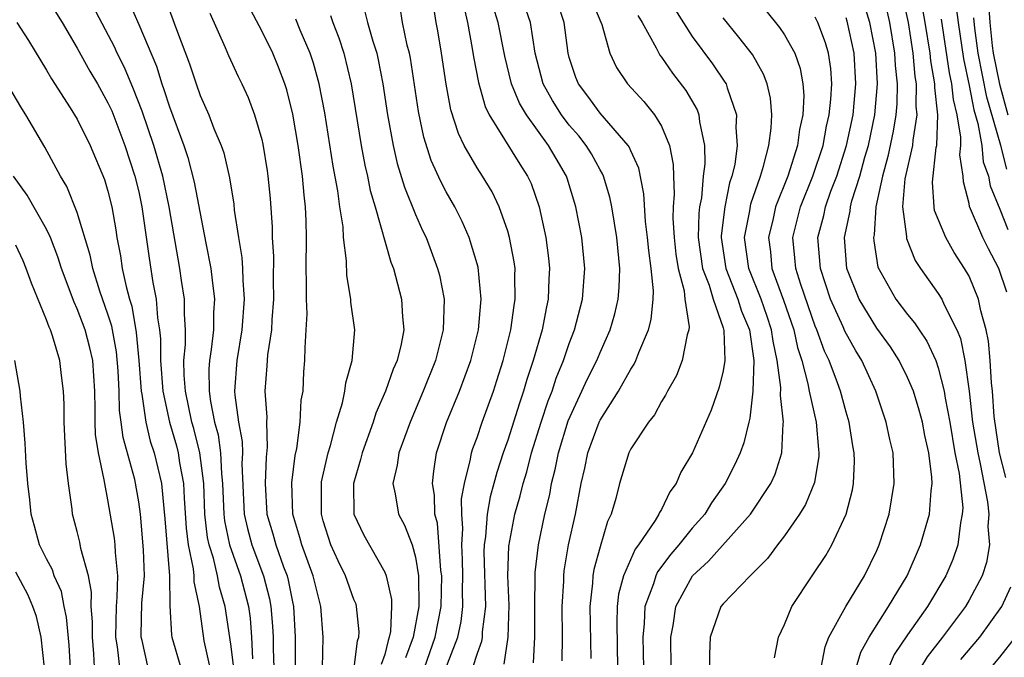
# Model space of a CAD drawing. Units: inches. Extents: x 2604000 to 2607000, y 1539000 to 1540758.
# Drawn here: x 2604285 to 2604349, y 1540086 to 1540127 of the extents above; entities that cross this region are included whole.
import ezdxf

# ---------------------------------------------------------------- set-up
doc = ezdxf.new("R2010")
doc.units = ezdxf.units.IN
doc.header["$MEASUREMENT"] = 0
doc.layers.add('LD26041539_2ft', color=143, linetype='Continuous')

msp = doc.modelspace()

# ---------------------------------------------------------------- linework, layer by layer
at = {"layer": 'LD26041539_2ft'}
for points, elevation in [([(2604311.684, 1540081.684), (2604313.751, 1540087), (2604313.978, 1540088.023), (2604314.088, 1540089), (2604314.065, 1540090.065), (2604314.089, 1540091), (2604314.063, 1540092.062), (2604314.005, 1540093), (2604314.077, 1540094.077), (2604314.013, 1540095), (2604314, 1540096), (2604314.192, 1540097), (2604314.586, 1540098.587), (2604314.643, 1540099), (2604314.727, 1540099.273), (2604315, 1540100.002), (2604315.337, 1540101), (2604316.065, 1540103), (2604316.295, 1540103.704), (2604316.701, 1540105), (2604317.196, 1540107), (2604317.412, 1540108.588), (2604317.492, 1540109), (2604317.458, 1540110.542), (2604317.472, 1540111), (2604317.419, 1540111.419), (2604317.12, 1540113), (2604317, 1540113.41), (2604316.444, 1540115), (2604315.976, 1540115.976), (2604315.355, 1540117), (2604315, 1540117.543), (2604314.174, 1540119), (2604313.786, 1540119.786), (2604313.308, 1540121.308), (2604312.992, 1540122.992), (2604312.693, 1540125), (2604312.457, 1540126.457), (2604312.353, 1540127), (2604312.036, 1540129)], 8008), ([(2604318.675, 1540085.325), (2604318.771, 1540087), (2604318.764, 1540088.764), (2604318.793, 1540091.206), (2604318.996, 1540093), (2604319.414, 1540095), (2604319.727, 1540096.274), (2604319.849, 1540097), (2604320.088, 1540097.912), (2604320.303, 1540099), (2604320.933, 1540101.067), (2604322.19, 1540103.81), (2604322.789, 1540105), (2604323, 1540105.526), (2604323.657, 1540107), (2604323.959, 1540108.041), (2604324.186, 1540109), (2604324.248, 1540109.753), (2604324.29, 1540111), (2604324.092, 1540113), (2604323.951, 1540113.951), (2604323.766, 1540115), (2604323.635, 1540115.635), (2604323.223, 1540117), (2604323.159, 1540117.159), (2604323, 1540117.409), (2604322.445, 1540118.444), (2604322.108, 1540119), (2604321.625, 1540119.625), (2604321, 1540120.327), (2604320.494, 1540121), (2604319.915, 1540121.915), (2604319.313, 1540123), (2604318.791, 1540125), (2604318.47, 1540127), (2604317.795, 1540129)], 8014), ([(2604287, 1540128.642), (2604288.021, 1540127), (2604289, 1540125.331), (2604289.829, 1540123.829), (2604290.314, 1540123), (2604291, 1540121.773), (2604291.242, 1540121.242), (2604292.101, 1540119), (2604292.757, 1540117), (2604293, 1540115.97), (2604293.203, 1540115), (2604293.671, 1540111.671), (2604293.928, 1540110.072), (2604294.146, 1540109), (2604294.219, 1540107.781), (2604294.348, 1540107), (2604294.41, 1540106.41), (2604294.412, 1540105), (2604294.568, 1540103), (2604294.999, 1540100.999), (2604295.452, 1540099.452), (2604295.568, 1540099), (2604295.658, 1540098.342), (2604295.912, 1540097), (2604295.954, 1540096.046), (2604296.089, 1540094.089), (2604296.226, 1540093), (2604296.552, 1540091.448), (2604296.591, 1540091), (2604296.594, 1540090.594), (2604296.925, 1540089), (2604297.242, 1540086.758), (2604297.621, 1540085)], 7988), ([(2604292.352, 1540128.352), (2604293, 1540126.86), (2604294.147, 1540124.147), (2604294.503, 1540123), (2604294.642, 1540122.642), (2604295, 1540121.51), (2604295.938, 1540119), (2604296.204, 1540118.204), (2604296.605, 1540116.605), (2604297.369, 1540112.631), (2604297.697, 1540111), (2604297.767, 1540110.233), (2604297.936, 1540109), (2604297.871, 1540108.129), (2604297.856, 1540107), (2604297.716, 1540105.717), (2604297.598, 1540105), (2604297.563, 1540104.437), (2604297.579, 1540103), (2604297.664, 1540102.336), (2604297.934, 1540101), (2604298.159, 1540100.159), (2604298.319, 1540099), (2604298.377, 1540097.622), (2604298.452, 1540097), (2604298.527, 1540095), (2604298.575, 1540094.575), (2604298.909, 1540093), (2604299.62, 1540091), (2604300.137, 1540089), (2604300.241, 1540088.241), (2604300.343, 1540087), (2604300.401, 1540085.599)], 7992), ([(2604294.682, 1540128.682), (2604295.453, 1540126.547), (2604296.304, 1540124.304), (2604296.731, 1540123), (2604297, 1540122.244), (2604297.562, 1540121), (2604297.895, 1540120.106), (2604298.359, 1540119), (2604298.525, 1540118.525), (2604298.898, 1540116.898), (2604299.178, 1540115.178), (2604299.21, 1540114.79), (2604299.484, 1540113), (2604299.705, 1540111.705), (2604299.749, 1540111), (2604299.764, 1540110.237), (2604299.866, 1540109), (2604299.711, 1540107), (2604299.374, 1540105), (2604299.237, 1540103), (2604299.251, 1540102.749), (2604299.495, 1540101), (2604299.727, 1540099.727), (2604299.744, 1540099), (2604299.717, 1540098.283), (2604299.863, 1540095), (2604300.071, 1540094.071), (2604300.358, 1540093), (2604301.108, 1540091), (2604301.502, 1540089.502), (2604301.601, 1540089), (2604301.711, 1540087.711), (2604301.742, 1540087), (2604301.744, 1540086.256), (2604301.794, 1540085)], 7994), ([(2604322.451, 1540128.451), (2604323.123, 1540126.878), (2604323.634, 1540125), (2604324.064, 1540124.064), (2604324.781, 1540123), (2604325.852, 1540121.852), (2604326.549, 1540121), (2604327, 1540120.259), (2604327.522, 1540119), (2604327.764, 1540117.764), (2604327.77, 1540117), (2604327.832, 1540115.833), (2604327.763, 1540115), (2604327.742, 1540114.258), (2604327.812, 1540113), (2604327.931, 1540111.931), (2604328.077, 1540111), (2604328.468, 1540109.532), (2604328.524, 1540109), (2604328.799, 1540107.201), (2604328.779, 1540107), (2604328.67, 1540106.67), (2604328.345, 1540105), (2604327.966, 1540104.033), (2604327.384, 1540103), (2604327.26, 1540102.74), (2604327, 1540102.331), (2604326.534, 1540101.466), (2604326.144, 1540101), (2604325, 1540099.25), (2604324.874, 1540099), (2604324.265, 1540097), (2604324.028, 1540096.028), (2604323.723, 1540095), (2604323.477, 1540094.523), (2604323, 1540092.879), (2604322.606, 1540091.394), (2604322.542, 1540091), (2604322.513, 1540090.513), (2604322.343, 1540089), (2604322.393, 1540085.608)], 8018), ([(2604342.663, 1540128.664), (2604343.032, 1540127), (2604343.338, 1540125), (2604343.479, 1540123.479), (2604343.564, 1540123), (2604343.546, 1540121.546), (2604343.609, 1540121), (2604343.336, 1540119.336), (2604343.323, 1540119), (2604342.829, 1540116.829), (2604342.677, 1540115), (2604342.931, 1540113.069), (2604342.936, 1540112.936), (2604343.505, 1540111.505), (2604343.843, 1540111), (2604345, 1540109.374), (2604345.224, 1540109), (2604345.384, 1540108.616), (2604346.196, 1540107), (2604346.436, 1540106.436), (2604346.723, 1540105), (2604347, 1540103.013), (2604347.232, 1540101), (2604347.492, 1540099.491), (2604347.561, 1540099), (2604347.714, 1540098.286), (2604348.197, 1540095.803), (2604348.277, 1540095), (2604348.211, 1540094.211), (2604348.323, 1540093), (2604348.138, 1540091.863), (2604347.846, 1540091), (2604347, 1540089.406), (2604346.763, 1540089), (2604345.27, 1540087), (2604344.274, 1540085.726), (2604343.839, 1540085)], 8036), ([(2604299.178, 1540085), (2604299, 1540086.549), (2604298.619, 1540089), (2604298.245, 1540090.245), (2604298.12, 1540091), (2604297.854, 1540092.146), (2604297.577, 1540093), (2604297.476, 1540093.476), (2604297.304, 1540095), (2604297.225, 1540097), (2604296.985, 1540099), (2604296.582, 1540100.582), (2604296.459, 1540101), (2604296.038, 1540103), (2604295.951, 1540104.049), (2604295.941, 1540105), (2604296.039, 1540106.039), (2604296.037, 1540107), (2604295.974, 1540108.026), (2604295.987, 1540109), (2604295.789, 1540110.212), (2604295.68, 1540111), (2604294.98, 1540115), (2604294.563, 1540117), (2604293.989, 1540119), (2604293.234, 1540121.234), (2604292.669, 1540122.669), (2604292.071, 1540124.071), (2604291.601, 1540125), (2604291.419, 1540125.419), (2604290.039, 1540128.039)], 7990), ([(2604304.901, 1540083), (2604304.993, 1540087), (2604304.84, 1540089), (2604304.351, 1540091), (2604303.609, 1540093), (2604303.483, 1540093.483), (2604303.025, 1540095), (2604302.949, 1540097.051), (2604303.175, 1540098.825), (2604303.277, 1540099.277), (2604303.506, 1540101), (2604303.57, 1540102.429), (2604303.685, 1540103), (2604303.734, 1540104.266), (2604303.812, 1540105), (2604303.817, 1540105.817), (2604303.9, 1540107), (2604303.953, 1540108.047), (2604303.904, 1540109), (2604303.921, 1540110.079), (2604303.894, 1540111), (2604303.915, 1540113), (2604303.899, 1540114.101), (2604303.856, 1540115), (2604303.757, 1540115.757), (2604303.656, 1540117), (2604303.37, 1540119), (2604303.026, 1540121.027), (2604302.624, 1540122.624), (2604302.505, 1540123), (2604302.092, 1540124.092), (2604301.718, 1540125), (2604301, 1540126.462), (2604300.123, 1540128.123)], 7998), ([(2604307.703, 1540127.703), (2604307.879, 1540127), (2604308.222, 1540125.778), (2604308.475, 1540125), (2604308.576, 1540124.576), (2604308.879, 1540123), (2604309.181, 1540121), (2604309.542, 1540119), (2604309.813, 1540117.813), (2604310.279, 1540116.279), (2604311, 1540114.514), (2604311.466, 1540113.466), (2604311.693, 1540113), (2604312.439, 1540111), (2604312.555, 1540110.554), (2604312.859, 1540109), (2604312.809, 1540107), (2604312.307, 1540105), (2604311.509, 1540103), (2604310.646, 1540101), (2604309.91, 1540099), (2604309.816, 1540098.183), (2604309.52, 1540097), (2604309.672, 1540096.328), (2604309.903, 1540095), (2604310.289, 1540094.288), (2604310.777, 1540093), (2604311, 1540092.205), (2604311.192, 1540091), (2604311.209, 1540089), (2604310.846, 1540087), (2604310.341, 1540085.659)], 8004), ([(2604311.579, 1540085), (2604312.272, 1540087), (2604312.665, 1540089), (2604312.708, 1540091), (2604312.653, 1540091.347), (2604312.428, 1540094.428), (2604312.266, 1540095), (2604312.245, 1540096.244), (2604312.102, 1540097), (2604312.189, 1540097.811), (2604312.367, 1540099), (2604313.027, 1540100.973), (2604313.863, 1540103), (2604314.593, 1540105), (2604315.089, 1540107), (2604315.24, 1540108.759), (2604315.277, 1540109), (2604315.077, 1540111.077), (2604314.5, 1540113), (2604314.044, 1540114.044), (2604313.558, 1540115), (2604313, 1540115.976), (2604312.644, 1540116.644), (2604312.026, 1540118.026), (2604311.545, 1540119.546), (2604311.198, 1540121.198), (2604310.671, 1540124.672), (2604310.606, 1540125), (2604310.467, 1540125.533), (2604310.164, 1540127), (2604309.994, 1540127.994)], 8006), ([(2604314.118, 1540128.117), (2604314.379, 1540127), (2604314.691, 1540125.308), (2604314.774, 1540124.774), (2604315.095, 1540123.095), (2604315.532, 1540121.532), (2604315.795, 1540121), (2604317.782, 1540117.782), (2604318.289, 1540117), (2604318.516, 1540116.515), (2604319.051, 1540115), (2604319.48, 1540113), (2604319.657, 1540111.657), (2604319.722, 1540111), (2604319.677, 1540110.323), (2604319.636, 1540109), (2604319.513, 1540108.487), (2604319.229, 1540107), (2604318.663, 1540105), (2604318.243, 1540103.757), (2604318.032, 1540103), (2604317.764, 1540102.236), (2604317, 1540099.817), (2604316.706, 1540099), (2604316.279, 1540097.721), (2604316.104, 1540097), (2604315.865, 1540096.135), (2604315.668, 1540095), (2604315.546, 1540093.547), (2604315.462, 1540093), (2604315.45, 1540092.551), (2604315.544, 1540089), (2604315.34, 1540087.34), (2604315.33, 1540087), (2604315.286, 1540086.714), (2604315, 1540085.93), (2604314.707, 1540085)], 8010), ([(2604316.758, 1540085.242), (2604317.028, 1540087), (2604317.086, 1540089.086), (2604317.015, 1540091), (2604317.073, 1540092.927), (2604317.46, 1540095), (2604317.802, 1540096.198), (2604317.993, 1540097), (2604318.231, 1540097.769), (2604318.552, 1540099), (2604319.178, 1540101), (2604319.626, 1540102.374), (2604319.879, 1540103), (2604320.15, 1540103.85), (2604320.63, 1540105), (2604321, 1540106.106), (2604321.343, 1540107), (2604321.86, 1540109), (2604322.009, 1540111), (2604321.81, 1540113), (2604321.436, 1540115), (2604320.865, 1540116.865), (2604320.819, 1540117), (2604320.142, 1540118.142), (2604319.66, 1540119), (2604318.209, 1540121), (2604317.754, 1540121.754), (2604317.247, 1540123), (2604316.808, 1540124.808), (2604316.38, 1540127), (2604316.046, 1540128.046)], 8012), ([(2604320.545, 1540085.455), (2604320.568, 1540087), (2604320.545, 1540089), (2604320.636, 1540090.635), (2604320.641, 1540091), (2604320.677, 1540091.323), (2604320.96, 1540093), (2604321.396, 1540095), (2604321.772, 1540097), (2604322.008, 1540097.991), (2604322.213, 1540099), (2604322.947, 1540101), (2604323, 1540101.11), (2604324.209, 1540103), (2604325, 1540104.432), (2604325.23, 1540104.77), (2604325.336, 1540105), (2604325.527, 1540105.527), (2604326.162, 1540107), (2604326.336, 1540107.664), (2604326.45, 1540109), (2604326.468, 1540109.532), (2604326.321, 1540111), (2604326.165, 1540112.165), (2604326.091, 1540113), (2604325.961, 1540114.039), (2604325.85, 1540115.85), (2604325.516, 1540117.515), (2604325, 1540118.642), (2604324.897, 1540118.897), (2604324.832, 1540119), (2604323, 1540121.105), (2604322.205, 1540122.204), (2604321.591, 1540123), (2604321.423, 1540123.423), (2604321, 1540124.713), (2604320.923, 1540125), (2604320.668, 1540127), (2604320.25, 1540128.25)], 8016), ([(2604327.864, 1540127.864), (2604329, 1540126.086), (2604330.311, 1540124.311), (2604331.125, 1540123.125), (2604331.193, 1540123), (2604331.258, 1540122.741), (2604331.875, 1540121), (2604331.838, 1540120.162), (2604331.925, 1540119), (2604331.76, 1540117.76), (2604331.582, 1540117), (2604331.43, 1540116.57), (2604331.118, 1540115), (2604330.882, 1540113.118), (2604330.879, 1540113), (2604331.179, 1540111), (2604331.968, 1540109), (2604332.207, 1540108.207), (2604332.711, 1540107), (2604333.004, 1540104.996), (2604332.936, 1540103), (2604332.748, 1540101.252), (2604332.674, 1540101), (2604332.356, 1540099.643), (2604332.109, 1540099), (2604331.763, 1540098.238), (2604331.133, 1540097), (2604330.259, 1540095.741), (2604329.807, 1540095), (2604329, 1540094.085), (2604328.121, 1540093), (2604327.598, 1540092.402), (2604326.739, 1540091.261), (2604326.621, 1540091), (2604326.474, 1540090.474), (2604325.916, 1540089), (2604325.88, 1540087.881), (2604325.788, 1540087), (2604325.829, 1540085)], 8022), ([(2604333.776, 1540127.776), (2604334.675, 1540126.675), (2604335, 1540126.188), (2604335.668, 1540125), (2604336.015, 1540124.015), (2604336.187, 1540123), (2604336.244, 1540122.244), (2604336.179, 1540121), (2604335.966, 1540120.034), (2604335.845, 1540119), (2604335.21, 1540117), (2604334.41, 1540115), (2604334.254, 1540114.254), (2604333.952, 1540113), (2604334.076, 1540112.076), (2604334.183, 1540111), (2604334.929, 1540108.929), (2604335.598, 1540107), (2604335.844, 1540105.844), (2604336.12, 1540105), (2604336.517, 1540103.483), (2604336.593, 1540103), (2604337.046, 1540101), (2604337.206, 1540099.207), (2604337.238, 1540099), (2604337.229, 1540098.77), (2604336.942, 1540097.058), (2604336.364, 1540095.636), (2604335.969, 1540095), (2604335, 1540093.588), (2604334.544, 1540093), (2604333.892, 1540092.108), (2604332.759, 1540091), (2604331, 1540089.173), (2604330.865, 1540089), (2604330.168, 1540087), (2604330.112, 1540085.888), (2604330.115, 1540085)], 8026), ([(2604339.66, 1540085), (2604339.969, 1540086.031), (2604340.493, 1540087), (2604341.771, 1540089), (2604342.969, 1540091), (2604343.84, 1540093), (2604344.422, 1540095), (2604344.529, 1540096.529), (2604344.595, 1540097), (2604344.579, 1540097.421), (2604344.387, 1540099), (2604344.128, 1540100.128), (2604343.967, 1540101), (2604343.762, 1540101.762), (2604343.378, 1540103), (2604343, 1540103.904), (2604342.457, 1540105), (2604341.887, 1540105.887), (2604341, 1540107.112), (2604339.847, 1540109), (2604339.044, 1540111), (2604338.896, 1540113), (2604339.278, 1540114.722), (2604339.297, 1540115), (2604339.385, 1540115.385), (2604339.893, 1540117), (2604340.228, 1540118.228), (2604340.458, 1540119), (2604340.877, 1540121), (2604341.04, 1540123), (2604340.932, 1540125), (2604340.548, 1540127), (2604340.185, 1540128.185)], 8032), ([(2604349.389, 1540097.388), (2604348.972, 1540099), (2604348.64, 1540101.361), (2604348.516, 1540103), (2604348.454, 1540103.547), (2604348.365, 1540105), (2604348.258, 1540106.258), (2604348.118, 1540107), (2604347.771, 1540108.229), (2604347.624, 1540109), (2604347, 1540110.489), (2604346.705, 1540111), (2604346.036, 1540112.036), (2604345.492, 1540113), (2604344.761, 1540114.761), (2604344.723, 1540115), (2604344.613, 1540116.613), (2604344.862, 1540118.862), (2604344.894, 1540119), (2604344.974, 1540121), (2604344.771, 1540122.771), (2604344.774, 1540123), (2604344.506, 1540124.506), (2604344.46, 1540125), (2604344.14, 1540127), (2604343.971, 1540127.971)], 8038), ([(2604346.146, 1540128.146), (2604346.287, 1540127), (2604346.634, 1540124.634), (2604347, 1540122.909), (2604347.315, 1540121.315), (2604347.58, 1540120.42), (2604347.823, 1540119), (2604347.927, 1540117.927), (2604348.255, 1540117), (2604348.364, 1540116.364), (2604349, 1540114.853), (2604349.521, 1540113.521)], 8042), ([(2604348.262, 1540128.262), (2604348.353, 1540127), (2604348.512, 1540125.488), (2604348.578, 1540125), (2604348.975, 1540122.975), (2604349.514, 1540121)], 8046), ([(2604297.615, 1540127.615), (2604298.623, 1540125.377), (2604298.845, 1540124.845), (2604299.477, 1540123.477), (2604299.714, 1540123), (2604300.111, 1540122.111), (2604300.523, 1540121), (2604301, 1540119.38), (2604301.073, 1540119.073), (2604301.351, 1540117.351), (2604301.404, 1540117), (2604301.539, 1540115.539), (2604301.677, 1540113.677), (2604301.686, 1540113), (2604301.77, 1540111.77), (2604301.75, 1540110.25), (2604301.773, 1540109), (2604301.65, 1540107.65), (2604301.625, 1540107), (2604301.366, 1540105.365), (2604301.333, 1540104.667), (2604301.21, 1540103), (2604301.322, 1540101.322), (2604301.309, 1540101), (2604301.362, 1540099.362), (2604301.288, 1540098.712), (2604301.215, 1540097), (2604301.325, 1540095), (2604301.724, 1540093.724), (2604301.917, 1540093), (2604302.414, 1540091.586), (2604302.644, 1540091), (2604302.718, 1540090.718), (2604303, 1540089.288), (2604303.069, 1540089), (2604303.184, 1540087), (2604303.185, 1540085)], 7996), ([(2604307.014, 1540085), (2604307.237, 1540086.763), (2604307.321, 1540087), (2604307.341, 1540087.341), (2604307.173, 1540089), (2604307.139, 1540089.139), (2604307, 1540089.457), (2604306.446, 1540091), (2604305.965, 1540091.965), (2604305.502, 1540093), (2604305, 1540094.563), (2604304.882, 1540095), (2604304.877, 1540095.123), (2604304.878, 1540097), (2604304.892, 1540097.108), (2604305.313, 1540099), (2604305.464, 1540099.465), (2604305.869, 1540101), (2604306.255, 1540102.256), (2604306.406, 1540103), (2604306.46, 1540103.54), (2604306.891, 1540105), (2604307.051, 1540107), (2604306.803, 1540108.803), (2604306.79, 1540109), (2604306.524, 1540110.524), (2604306.51, 1540111.49), (2604306.327, 1540113), (2604306.289, 1540113.711), (2604306.088, 1540115), (2604305.949, 1540116.051), (2604305.647, 1540117.647), (2604305.109, 1540121.11), (2604304.744, 1540123), (2604304.361, 1540124.36), (2604304.147, 1540125), (2604303.508, 1540126.492), (2604303.215, 1540127.215)], 8000), ([(2604305.464, 1540127.464), (2604305.617, 1540127), (2604306.006, 1540126.006), (2604306.333, 1540125), (2604306.821, 1540123), (2604307.475, 1540119), (2604307.71, 1540117.711), (2604307.875, 1540117), (2604308.059, 1540116.059), (2604308.375, 1540115), (2604309.401, 1540111.401), (2604309.561, 1540111), (2604310.098, 1540109), (2604310.149, 1540107.851), (2604310.231, 1540107), (2604310.059, 1540106.059), (2604309.8, 1540105), (2604309.556, 1540104.445), (2604309.05, 1540103), (2604308.427, 1540101.573), (2604308.25, 1540101), (2604307.522, 1540099), (2604307.432, 1540098.568), (2604306.969, 1540097), (2604306.997, 1540095), (2604307.633, 1540093.633), (2604309, 1540091.221), (2604309.091, 1540091), (2604309.441, 1540089.442), (2604309.449, 1540089), (2604309.367, 1540087.367), (2604309.298, 1540087), (2604309.216, 1540086.783), (2604309, 1540085.868), (2604308.773, 1540085.227)], 8002), ([(2604325.462, 1540127.462), (2604325.747, 1540127), (2604326.654, 1540125.346), (2604326.883, 1540124.883), (2604327, 1540124.744), (2604327.703, 1540123.703), (2604328.574, 1540122.574), (2604329.308, 1540121.308), (2604329.421, 1540121), (2604329.462, 1540120.538), (2604329.8, 1540119), (2604329.811, 1540117.811), (2604329.715, 1540117), (2604329.589, 1540115.589), (2604329.472, 1540115), (2604329.419, 1540114.58), (2604329.381, 1540113), (2604329.67, 1540111), (2604330.091, 1540109.909), (2604330.349, 1540109), (2604331, 1540107.124), (2604331.048, 1540106.952), (2604331.112, 1540105), (2604331, 1540104.334), (2604330.741, 1540103.259), (2604330.222, 1540101.778), (2604329.015, 1540099), (2604328.263, 1540097.737), (2604327.958, 1540097), (2604327.547, 1540096.452), (2604327, 1540095.309), (2604326.878, 1540095.122), (2604326.835, 1540095), (2604326.585, 1540094.585), (2604325.495, 1540093), (2604325.276, 1540092.724), (2604324.524, 1540091), (2604324.207, 1540089.793), (2604324.12, 1540089), (2604324.087, 1540087.913), (2604324.137, 1540085)], 8020), ([(2604327.636, 1540085), (2604327.604, 1540087), (2604327.752, 1540087.752), (2604327.929, 1540089), (2604329.012, 1540091), (2604330.058, 1540091.942), (2604332.797, 1540095), (2604334.108, 1540097), (2604334.392, 1540097.608), (2604334.833, 1540099), (2604334.914, 1540100.914), (2604334.931, 1540101), (2604334.727, 1540102.727), (2604334.758, 1540103.242), (2604334.53, 1540105), (2604334.254, 1540106.254), (2604334.162, 1540107), (2604333.873, 1540107.873), (2604333.47, 1540109), (2604332.667, 1540111), (2604332.398, 1540113), (2604332.735, 1540114.735), (2604332.807, 1540115.194), (2604333.432, 1540117), (2604333.639, 1540117.639), (2604333.979, 1540119), (2604334.131, 1540120.131), (2604334.167, 1540121), (2604334.083, 1540122.083), (2604333.869, 1540123), (2604333.639, 1540123.639), (2604332.908, 1540124.908), (2604332.034, 1540126.034), (2604331, 1540127.31)], 8024), ([(2604334.345, 1540085.655), (2604334.613, 1540087), (2604335, 1540087.814), (2604335.472, 1540089), (2604336.804, 1540091), (2604336.891, 1540091.11), (2604337.682, 1540092.318), (2604338.072, 1540093), (2604339.007, 1540095), (2604339.416, 1540096.584), (2604339.483, 1540097), (2604339.542, 1540098.458), (2604339.528, 1540099), (2604339.444, 1540099.445), (2604339.198, 1540101), (2604339, 1540101.645), (2604338.631, 1540103), (2604338.442, 1540103.558), (2604337.902, 1540105), (2604337.601, 1540105.602), (2604337.095, 1540107), (2604337, 1540107.227), (2604336.058, 1540109.943), (2604335.73, 1540111), (2604335.68, 1540111.68), (2604335.541, 1540113), (2604336.035, 1540115), (2604336.85, 1540117), (2604337.511, 1540119), (2604337.737, 1540120.263), (2604337.91, 1540121), (2604338.019, 1540122.019), (2604338.065, 1540123), (2604338, 1540124), (2604337.855, 1540125), (2604337.668, 1540125.668), (2604337.175, 1540127), (2604337, 1540127.347)], 8028), ([(2604337.387, 1540085), (2604337.638, 1540086.363), (2604337.887, 1540087), (2604338.978, 1540089), (2604340.194, 1540091), (2604341, 1540092.638), (2604341.16, 1540093), (2604341.797, 1540095), (2604342.131, 1540097), (2604342.057, 1540099), (2604341.851, 1540099.852), (2604341.618, 1540101), (2604341.448, 1540101.447), (2604340.935, 1540103), (2604340.028, 1540105), (2604339.63, 1540105.63), (2604338.921, 1540106.921), (2604338.814, 1540107.186), (2604337.992, 1540109), (2604337.33, 1540111), (2604337.173, 1540113), (2604337.55, 1540114.45), (2604337.659, 1540115), (2604338.015, 1540116.014), (2604338.398, 1540117), (2604339.04, 1540119), (2604339.457, 1540121), (2604339.639, 1540123), (2604339.531, 1540125), (2604339.082, 1540127.082), (2604339, 1540127.31)], 8030), ([(2604341.677, 1540127.677), (2604341.828, 1540127), (2604342.153, 1540125), (2604342.192, 1540124.192), (2604342.318, 1540123), (2604342.301, 1540121.699), (2604342.245, 1540121), (2604342.07, 1540119.93), (2604341.723, 1540118.277), (2604341.368, 1540117), (2604340.946, 1540115), (2604340.824, 1540113.176), (2604340.784, 1540113), (2604340.799, 1540112.799), (2604341.072, 1540111.072), (2604342.235, 1540109), (2604343, 1540107.989), (2604343.459, 1540107.46), (2604343.746, 1540107), (2604344.262, 1540106.262), (2604344.831, 1540105), (2604345, 1540104.53), (2604345.382, 1540103), (2604345.439, 1540102.561), (2604345.745, 1540101), (2604346.084, 1540099), (2604346.356, 1540097.644), (2604346.585, 1540095.415), (2604346.562, 1540095), (2604346.436, 1540094.436), (2604346.268, 1540093), (2604345.94, 1540092.06), (2604345.487, 1540091), (2604344.299, 1540089), (2604343, 1540087.143), (2604342.137, 1540085.863), (2604341.754, 1540085)], 8034), ([(2604349.447, 1540109.447), (2604348.927, 1540111), (2604348.261, 1540112.261), (2604347.89, 1540113), (2604347.031, 1540115.031), (2604347, 1540115.21), (2604346.632, 1540116.632), (2604346.608, 1540117), (2604346.394, 1540118.395), (2604346.455, 1540119), (2604346.475, 1540119.526), (2604346.225, 1540121), (2604345.981, 1540121.982), (2604345.888, 1540123), (2604345.733, 1540123.733), (2604345.21, 1540127.21)], 8040), ([(2604349.455, 1540117.455), (2604349.076, 1540119), (2604348.145, 1540122.145), (2604347.588, 1540125), (2604347.367, 1540126.633), (2604347.307, 1540127.307)], 8044), ([(2604285.066, 1540127), (2604285.822, 1540125.822), (2604287, 1540123.906), (2604287.329, 1540123.329), (2604288.551, 1540121.449), (2604289, 1540120.716), (2604289.838, 1540119), (2604290.775, 1540116.776), (2604291, 1540116.028), (2604291.251, 1540115), (2604291.509, 1540113.509), (2604291.581, 1540113), (2604291.807, 1540111.807), (2604291.928, 1540111), (2604292.181, 1540109.819), (2604292.404, 1540109), (2604292.548, 1540108.549), (2604292.83, 1540106.83), (2604293.002, 1540105.001), (2604293.155, 1540103), (2604293.198, 1540102.802), (2604293.454, 1540101), (2604293.75, 1540099.75), (2604294.001, 1540099), (2604294.48, 1540097), (2604294.63, 1540095.37), (2604294.708, 1540094.708), (2604295.013, 1540091), (2604295.031, 1540089.031), (2604295.131, 1540087.131), (2604295.153, 1540087), (2604295.729, 1540085)], 7986), ([(2604293.623, 1540085), (2604293.227, 1540086.773), (2604293.164, 1540087), (2604293.156, 1540087.156), (2604293.205, 1540089.205), (2604293.368, 1540091), (2604293.322, 1540092.678), (2604293.111, 1540095), (2604293, 1540095.814), (2604292.738, 1540097.262), (2604291.986, 1540099.986), (2604291.864, 1540101), (2604291.753, 1540101.753), (2604291.732, 1540103), (2604291.667, 1540104.333), (2604291.564, 1540105.563), (2604291.245, 1540107.245), (2604291, 1540108.013), (2604290.478, 1540109.523), (2604290.017, 1540111), (2604289.852, 1540111.852), (2604289, 1540114.645), (2604288.323, 1540116.323), (2604287.903, 1540117), (2604286.893, 1540118.893), (2604285.662, 1540121), (2604285.403, 1540121.403), (2604283.894, 1540123.894)], 7984), ([(2604291.901, 1540083.901), (2604291.63, 1540086.37), (2604291.523, 1540087), (2604291.551, 1540089), (2604291.606, 1540089.606), (2604291.642, 1540091), (2604291.494, 1540092.506), (2604291.479, 1540093), (2604291.431, 1540093.431), (2604291, 1540095.941), (2604290.786, 1540097), (2604290.759, 1540097.24), (2604290.375, 1540099), (2604290.195, 1540100.195), (2604290.16, 1540101), (2604290.169, 1540101.831), (2604290.146, 1540103), (2604290.015, 1540105), (2604289.827, 1540105.826), (2604289.513, 1540107), (2604289, 1540108.375), (2604288.793, 1540108.793), (2604287.976, 1540111), (2604287.751, 1540111.751), (2604287.261, 1540113), (2604287, 1540113.551), (2604285.754, 1540115.754), (2604284.85, 1540117)], 7982), ([(2604290.177, 1540084.177), (2604290.086, 1540085.914), (2604289.989, 1540087), (2604289.999, 1540087.999), (2604289.916, 1540089), (2604289.938, 1540089.938), (2604289.73, 1540091), (2604289.242, 1540092.759), (2604289.173, 1540093.173), (2604289, 1540093.881), (2604288.694, 1540095), (2604288.668, 1540095.332), (2604288.438, 1540097), (2604288.28, 1540098.28), (2604288.146, 1540101), (2604288.162, 1540102.162), (2604288.116, 1540103), (2604287.982, 1540104.018), (2604287.879, 1540105), (2604287.396, 1540106.605), (2604287.256, 1540107), (2604287.171, 1540107.171), (2604287, 1540107.654), (2604286.025, 1540110.025), (2604285.687, 1540111), (2604285.484, 1540111.484), (2604285, 1540112.517)], 7980), ([(2604288.565, 1540085), (2604288.469, 1540086.469), (2604288.305, 1540088.305), (2604288.154, 1540089), (2604287.971, 1540089.971), (2604287.511, 1540091), (2604287.386, 1540091.386), (2604287, 1540092.102), (2604286.554, 1540093), (2604286.231, 1540094.231), (2604285.997, 1540095), (2604285.93, 1540095.929), (2604285.793, 1540097), (2604285.683, 1540098.317), (2604285.617, 1540099.617), (2604285.499, 1540101), (2604285.309, 1540102.691), (2604285.289, 1540103), (2604284.946, 1540105)], 7978), ([(2604286.878, 1540085), (2604286.652, 1540087), (2604286.344, 1540088.344), (2604286.116, 1540089), (2604285.784, 1540089.784), (2604285, 1540091.233)], 7976), ([(2604346.46, 1540085.54), (2604347.69, 1540087), (2604349.128, 1540089), (2604349.723, 1540090.277)], 8038), ([(2604347, 1540083.306), (2604349, 1540085.695), (2604350.025, 1540087)], 8040)]:
    msp.add_lwpolyline(points, dxfattribs=dict(at, elevation=elevation))

doc.saveas('drawing.dxf')
